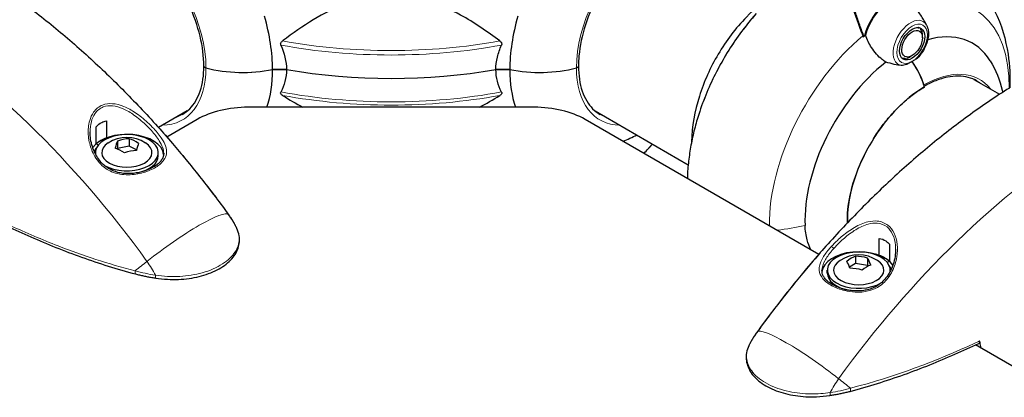
# Model space of a CAD drawing. Units: millimetres. Extents: x 1762 to 18427, y 4211 to 13708.
# Drawn here: x 5029 to 5201, y 8103 to 8168 of the extents above; entities that cross this region are included whole.
import ezdxf

# ---------------------------------------------------------------- set-up
doc = ezdxf.new("R2010")
doc.units = ezdxf.units.MM
doc.header["$LTSCALE"] = 50
doc.layers.add('Widoczne (ISO)', color=7, linetype='Continuous', lineweight=25)
doc.layers.add('Widoczne wąskie (ISO)', color=7, linetype='Continuous', lineweight=15)
doc.layers.add('Wymiar (ISO)', color=7, linetype='Continuous', lineweight=18, true_color=0x00803f)
doc.styles.add('Tekst etykiety (ISO)', font='tahoma.ttf')
doc.dimstyles.new('Domyślne (ISO)', dxfattribs={"dimscale": 50, "dimtxt": 3.5, "dimasz": 2.5, "dimexe": 3.175, "dimexo": 0, "dimgap": 0.762, "dimtad": 1, "dimtoh": 1, "dimdec": 0, "dimrnd": 1e-08, "dimzin": 0, "dimtxsty": 'Tekst etykiety (ISO)', "dimcen": 0.09, "dimdle": 10, "dimclrd": 256, "dimclre": 256, "dimclrt": 256, "dimadec": 0, "dimazin": 0, "dimtfac": 0.714286, "dimtdec": 0, "dimtmove": 0, "dimatfit": 3, "dimfxl": 1, "dimtolj": 1, "dimtzin": 0, "dimlwd": -1, "dimlwe": -1, "dimarcsym": 0})

# ---------------------------------------------------------------- blocks, each defined once
blk = doc.blocks.new('*D4')
at = {"layer": 'Defpoints', "color": 0, "transparency": 16777216}
for p in [(5094.02, 9340.87), (5515.6, 5125.69), (7815.6, 5125.69)]:
    blk.add_point(p, dxfattribs=at)
at = {"layer": 'Wymiar (ISO)', "transparency": 16777216}
for p, q in [((5094.02, 9340.87), (7974.35, 9340.87)), ((7815.6, 9215.87), (7815.6, 5250.69)), ((5515.6, 5125.69), (7974.35, 5125.69))]:
    blk.add_line(p, q, dxfattribs=at)
for points in [[(7794.77, 9215.87), (7836.43, 9215.87), (7815.6, 9340.87)], [(7794.77, 5250.69), (7836.43, 5250.69), (7815.6, 5125.69)]]:
    blk.add_solid(points, dxfattribs=at)
at = {"layer": 'Wymiar (ISO)', "transparency": 16777216, "insert": (7595.57, 7233.28), "char_height": 175, "attachment_point": 2, "rotation": 90, "style": 'Tekst etykiety (ISO)'}
blk.add_mtext('\\A1;6744', dxfattribs=at)

msp = doc.modelspace()

# ---------------------------------------------------------------- linework, layer by layer
at = {"layer": 'Widoczne (ISO)'}
for p, q in [((5185.69, 8167.08), (5185.86, 8166.99)), ((5185.85, 8167.06), (5185.86, 8166.99)), ((5186.12, 8166.72), (5186.11, 8166.85)), ((5186.3, 8166.48), (5186.3, 8166.36)), ((5186.39, 8165.92), (5186.39, 8166.01)), ((5186.4, 8165.3), (5186.4, 8165.65)), ((5182.71, 8161.92), (5182.72, 8161.91)), ((5182.72, 8161.91), (5182.72, 8161.91)), ((5182.93, 8161.71), (5183.05, 8161.76)), ((5183.43, 8161.73), (5183.33, 8161.67)), ((5183.76, 8161.76), (5183.85, 8161.81)), ((5184.29, 8162.01), (5184.22, 8161.97)), ((5184.61, 8162.2), (5184.29, 8162.01)), ((5073.38, 8159.77), (5075.8, 8159.77)), ((5075.8, 8159.77), (5073.38, 8159.77)), ((5112.23, 8159.77), (5114.65, 8159.77)), ((5114.65, 8159.77), (5112.23, 8159.77)), ((5195.37, 8158.05), (5199.83, 8155.47)), ((5058.56, 8152.58), (5053.55, 8149.68)), ((5118.89, 8153.22), (5069.14, 8153.22)), ((5129.47, 8152.58), (5145.67, 8143.22)), ((5044.49, 8150.83), (5044.49, 8147.87)), ((5060.3, 8151.1), (5055, 8148.04)), ((5168.38, 8127.63), (5127.73, 8151.1)), ((5042.73, 8146.85), (5042.73, 8149.81)), ((5044.49, 8147.87), (5044.65, 8147.78)), ((5046.41, 8147.32), (5046.41, 8146.06)), ((5048.45, 8147.74), (5048.45, 8146.47)), ((5043.1, 8146.64), (5042.73, 8146.85)), ((5046.41, 8146.06), (5046.38, 8145.97)), ((5048.45, 8146.47), (5046.41, 8146.06)), ((5049.73, 8145.84), (5048.45, 8146.47)), ((5042.58, 8145.1), (5042.58, 8145.31)), ((5053.52, 8144.8), (5053.52, 8145.31)), ((5178.89, 8127.46), (5178.89, 8130.42)), ((5180.66, 8129.4), (5180.66, 8126.44)), ((5174.77, 8127.3), (5174.77, 8126.04)), ((5176.86, 8126.98), (5176.86, 8125.72)), ((5178.73, 8127.37), (5178.89, 8127.46)), ((5169.86, 8124.38), (5169.86, 8124.89)), ((5174.77, 8126.04), (5173.72, 8125.43)), ((5176.86, 8125.72), (5174.77, 8126.04)), ((5176.93, 8125.56), (5176.86, 8125.72)), ((5180.66, 8126.44), (5180.29, 8126.23)), ((5180.8, 8124.69), (5180.8, 8124.89)), ((5380.52, 8005.15), (5195.65, 8111.89))]:
    msp.add_line(p, q, dxfattribs=at)
for centre in [(5048.05, 8141.9), (5175.33, 8121.49)]:
    msp.add_arc(centre, 6.04, 57.6346, 122.3654, dxfattribs=at)
for centre, major_axis, ratio, start_param, end_param in [((5180.64, 8166.56), (3.18, 5.5), 0.57735, 6.056173, 8.337524), ((5180.72, 8166.51), (3.16, 5.47), 0.57735, 6.068315, 8.307053), ((5053.36, 8171.33), (-14.16, 24.52), 0.57735, 3.926991, 4.303142), ((5134.67, 8171.33), (14.16, 24.52), 0.57735, 1.980043, 2.356194), ((5183.06, 8143.4), (12.08, 20.93), 0.57735, 5.981624, 6.816618), ((5180.72, 8144.74), (14.67, 25.4), 0.57735, 0.990478, 1.009773), ((5182.32, 8168.74), (2.41, -8.81), 0.744031, 4.855454, 4.87578), ((5183.06, 8143.4), (12.08, 20.93), 0.57735, 0.962742, 2.402656), ((5180.32, 8157.18), (-5, 8.66), 0.57735, 4.345442, 4.845569), ((5180.32, 8157.18), (-5, 8.66), 0.57735, 4.380476, 4.845569), ((5062.07, 8160.39), (-0.625, 0), 0.57735, 0, 1.148658), ((5062.07, 8160.39), (-0.625, 0), 0.57735, 0, 1.148658), ((5068.21, 8168.29), (-15.63, 0), 0.57735, 1.148658, 1.907722), ((5068.21, 8168.29), (-15.62, 0), 0.57735, 1.148658, 1.907722), ((5053.36, 8171.33), (14.16, -24.52), 0.57735, 0.472344, 0.785398), ((5094.02, 8194.81), (-63.35, 0), 0.57735, 1.279219, 1.862373), ((5094.02, 8194.81), (63.35, 0), 0.57735, 4.420812, 5.003966), ((5119.82, 8168.29), (15.62, 0), 0.57735, 4.375463, 5.134527), ((5119.82, 8168.29), (15.63, 0), 0.57735, 4.375463, 5.134527), ((5134.67, 8171.33), (-14.16, -24.52), 0.57735, 5.497787, 5.810841), ((5125.97, 8160.39), (0.625, 0), 0.57735, 5.134527, 6.283185), ((5125.97, 8160.39), (0.625, 0), 0.57735, 5.134527, 6.283185), ((5186.78, 8141.25), (-9.5, -16.46), 0.57735, 3.926991, 5.523945), ((5186.6, 8157.02), (0.156, -0.271), 0.57735, 0, 0.169033), ((5069.14, 8146), (12.5, 0), 0.57735, 1.570796, 2.356194), ((5118.89, 8146), (12.5, 0), 0.57735, 0.785398, 1.570796), ((5048.05, 8144.8), (6.41, 0), 0.57735, 0.061121, 2.755421), ((5048.05, 8145.31), (5.47, 0), 0.57735, 3.925426, 9.49727), ((5048.05, 8144.8), (-6.41, 0), 0.57735, 5.301405, 5.694169), ((5046.21, 8142.1), (0.62, 5.71), 0.150289, 0.434008, 0.813245), ((5047.43, 8142.93), (4.9, 2.99), 0.77017, 0.942151, 1.321388), ((5049.27, 8142.73), (3.21, -4.76), 0.619881, 2.125181, 2.504419), ((5048.05, 8144.8), (-5.78, 0), 0.57735, 5.849253, 6.074084), ((5048.05, 8145.31), (-4.37, 0), 0.57735, 5.54434, 10.163624), ((5046.83, 8141.08), (-3.21, 4.76), 0.619881, 5.266774, 5.646011), ((5048.68, 8140.88), (-4.9, -2.99), 0.77017, 4.083744, 4.462981), ((5049.9, 8141.7), (-0.62, -5.71), 0.150289, 3.575601, 3.954838), ((5048.05, 8144.8), (5.47, 0), 0.57735, 5.055679, 6.283185), ((5175.33, 8124.38), (6.41, 0), 0.57735, 0.386172, 3.080507), ((5175.33, 8124.89), (5.47, 0), 0.57735, 6.21069, 11.782511), ((5175.33, 8124.89), (-4.38, 0), 0.57735, 5.54434, 10.163624), ((5174.01, 8122.26), (2.87, 4.97), 0.57735, 0.59578, 0.975017), ((5175.82, 8122.54), (5.21, -2.42), 0.788675, 1.732057, 2.111294), ((5177.14, 8121.77), (0.88, -5.68), 0.211325, 2.32006, 2.699297), ((5175.33, 8124.38), (-6.41, 0), 0.57735, 3.730609, 4.123373), ((5173.52, 8121.21), (-0.88, 5.68), 0.211325, 5.461652, 5.84089), ((5174.85, 8120.45), (-5.21, 2.42), 0.788675, 4.87365, 5.252887), ((5176.66, 8120.73), (-2.87, -4.97), 0.57735, 3.737372, 4.116609), ((5175.33, 8124.38), (5.78, 0), 0.57735, 0.209098, 0.433932), ((5175.33, 8124.38), (-5.47, 0), 0.57735, 0, 1.227418)]:
    msp.add_ellipse(centre, major_axis=major_axis, ratio=ratio, start_param=start_param, end_param=end_param, dxfattribs=at)
for major_axis in [(-1.55, -2.68), (1.27, 2.19)]:
    msp.add_ellipse((5184.61, 8164.26), major_axis=major_axis, ratio=0.57735, dxfattribs=at)
for points, knots in [([(5061.44, 8160.39), (5061.44, 8162), (5061.22, 8163.76), (5060.34, 8167.38), (5059.69, 8169.25), (5058, 8172.88), (5056.98, 8174.65), (5054.66, 8177.92), (5053.37, 8179.42), (5050.66, 8181.98), (5049.25, 8183.05), (5046.44, 8184.65), (5045.06, 8185.18), (5042.45, 8185.69), (5041.23, 8185.66), (5039.66, 8185.22), (5039.2, 8185.02), (5038.76, 8184.77)], [0, 0, 0, 0, 0.3144, 0.3144, 0.629585, 0.629585, 0.945516, 0.945516, 1.261442, 1.261442, 1.576611, 1.576611, 1.891012, 1.891012, 2.209405, 2.209405, 2.356194, 2.356194, 2.356194, 2.356194]), ([(5149.27, 8184.77), (5148.26, 8185.36), (5147.07, 8185.64), (5144.48, 8185.56), (5143.11, 8185.23), (5140.3, 8184), (5138.88, 8183.11), (5136.11, 8180.88), (5134.76, 8179.52), (5132.27, 8176.48), (5131.14, 8174.79), (5129.2, 8171.24), (5128.4, 8169.39), (5127.22, 8165.71), (5126.83, 8163.89), (5126.62, 8161.56), (5126.59, 8160.97), (5126.59, 8160.39)], [5.497787, 5.497787, 5.497787, 5.497787, 5.840775, 5.840775, 6.164675, 6.164675, 6.479441, 6.479441, 6.794236, 6.794236, 7.109965, 7.109965, 7.425986, 7.425986, 7.741513, 7.741513, 7.853982, 7.853982, 7.853982, 7.853982]), ([(5172.25, 8179.97), (5174.9, 8180.92), (5177.78, 8181.5), (5183.5, 8181.42), (5186.29, 8180.88), (5191.08, 8178.77), (5193.12, 8177.38), (5196.55, 8174.01), (5197.93, 8172.04), (5200.18, 8167.52), (5200.91, 8164.96), (5201.58, 8160.48), (5201.67, 8158.54), (5201.6, 8156.61)], [3.329203, 3.329203, 3.329203, 3.329203, 3.615133, 3.615133, 3.863918, 3.863918, 4.074112, 4.074112, 4.291842, 4.291842, 4.554481, 4.554481, 4.755926, 4.755926, 4.755926, 4.755926]), ([(5021.86, 8176.98), (5024.14, 8175.54), (5026.4, 8174.01), (5030.87, 8170.77), (5033.09, 8169.06), (5037.47, 8165.47), (5039.63, 8163.6), (5043.89, 8159.69), (5045.99, 8157.66), (5050.11, 8153.45), (5052.14, 8151.28), (5054.13, 8149.04)], [4.7588501, 4.7588501, 4.7588501, 4.7588501, 4.8386702, 4.8386702, 4.9184902, 4.9184902, 4.9983102, 4.9983102, 5.0781302, 5.0781302, 5.1579502, 5.1579502, 5.1579502, 5.1579502]), ([(5160.53, 8172.85), (5158.8, 8171.7), (5157.22, 8170.37), (5153.91, 8166.96), (5152.27, 8164.78), (5149.52, 8160.14), (5148.41, 8157.68), (5146.8, 8152.57), (5146.31, 8149.91), (5146.25, 8147.17), (5146.25, 8147.15), (5146.25, 8147.13)], [3.214014, 3.214014, 3.214014, 3.214014, 3.51448, 3.51448, 3.9073, 3.9073, 4.295317, 4.295317, 4.687572, 4.687572, 4.690855, 4.690855, 4.690855, 4.690855]), ([(5091.11, 8172.04), (5090.74, 8172.02), (5090.38, 8171.99), (5088.65, 8171.81), (5087.34, 8171.51), (5082.19, 8169.8), (5078.69, 8167.39), (5075.12, 8164.75)], [-3.292921, -3.292921, -3.292921, -3.292921, -3.092582, -3.092582, -2.344532, -2.344532, -0.096806, -0.096806, -0.096806, -0.096806]), ([(5112.91, 8164.75), (5110.77, 8166.33), (5108.47, 8167.96), (5104.46, 8170.15), (5102.75, 8170.9), (5099.59, 8171.76), (5098.27, 8171.97), (5096.93, 8172.04)], [-3.381682, -3.381682, -3.381682, -3.381682, -2.051079, -2.051079, -1.136838, -1.136838, -0.473976, -0.473976, -0.473976, -0.473976]), ([(5187.13, 8167.49), (5187, 8167.74), (5186.86, 8168), (5186.56, 8168.52), (5186.4, 8168.78), (5186.07, 8169.31), (5185.89, 8169.57), (5185.52, 8170.11), (5185.33, 8170.38), (5184.92, 8170.92), (5184.71, 8171.2), (5184.49, 8171.47)], [2.0070922, 2.0070922, 2.0070922, 2.0070922, 2.0339386, 2.0339386, 2.060785, 2.060785, 2.0876314, 2.0876314, 2.1144778, 2.1144778, 2.1413243, 2.1413243, 2.1413243, 2.1413243]), ([(5157.5, 8169.51), (5156.59, 8168.47), (5155.74, 8167.43), (5154.16, 8165.31), (5153.42, 8164.24), (5152.04, 8162.05), (5151.4, 8160.93), (5150.19, 8158.64), (5149.63, 8157.47), (5148.59, 8155.04), (5148.11, 8153.78), (5147.67, 8152.47)], [3.5871539, 3.5871539, 3.5871539, 3.5871539, 3.7230887, 3.7230887, 3.8590234, 3.8590234, 3.9949582, 3.9949582, 4.130893, 4.130893, 4.2668277, 4.2668277, 4.2668277, 4.2668277]), ([(5176.17, 8165.71), (5176.04, 8166.05), (5175.91, 8166.39), (5175.66, 8167.07), (5175.54, 8167.42), (5175.3, 8168.1), (5175.18, 8168.44), (5174.95, 8169.12), (5174.84, 8169.45), (5174.6, 8170.12), (5174.49, 8170.44), (5174.37, 8170.76)], [0, 0, 0, 0, 0.1751235, 0.1751235, 0.3502469, 0.3502469, 0.5253704, 0.5253704, 0.7004938, 0.7004938, 0.8756173, 0.8756173, 0.8756173, 0.8756173]), ([(5187.13, 8167.49), (5187.28, 8167.21), (5187.37, 8166.88), (5187.47, 8166.16), (5187.46, 8165.75), (5187.32, 8164.89), (5187.2, 8164.45), (5186.85, 8163.59), (5186.64, 8163.18), (5186.19, 8162.5), (5185.98, 8162.23), (5185.76, 8161.98)], [4.276093, 4.276093, 4.276093, 4.276093, 4.572221, 4.572221, 4.909541, 4.909541, 5.253768, 5.253768, 5.594367, 5.594367, 5.846031, 5.846031, 5.846031, 5.846031]), ([(5074.83, 8164.02), (5074.8, 8164.09), (5074.79, 8164.15), (5074.79, 8164.29), (5074.8, 8164.35), (5074.86, 8164.48), (5074.91, 8164.55), (5075.01, 8164.66), (5075.06, 8164.7), (5075.12, 8164.75)], [0.66790836, 0.66790836, 0.66790836, 0.66790836, 0.68756319, 0.68756319, 0.70698655, 0.70698655, 0.72910654, 0.72910654, 0.74763999, 0.74763999, 0.74763999, 0.74763999]), ([(5112.91, 8164.75), (5112.92, 8164.74), (5112.92, 8164.74), (5113.03, 8164.66), (5113.12, 8164.57), (5113.21, 8164.4), (5113.23, 8164.33), (5113.25, 8164.19), (5113.24, 8164.12), (5113.21, 8164.05), (5113.2, 8164.04), (5113.2, 8164.02)], [0.8751293, 0.8751293, 0.8751293, 0.8751293, 0.8786792, 0.8786792, 0.9337906, 0.9337906, 0.9692974, 0.9692974, 1.0016433, 1.0016433, 1.0082698, 1.0082698, 1.0082698, 1.0082698]), ([(5180.05, 8161.08), (5179.82, 8161.21), (5179.61, 8161.35), (5178.7, 8162.06), (5178.08, 8162.78), (5177.13, 8164.26), (5176.78, 8164.99), (5176.5, 8165.75)], [-2.553905, -2.553905, -2.553905, -2.553905, -2.410923, -2.410923, -1.933986, -1.933986, -1.54469, -1.54469, -1.54469, -1.54469]), ([(5112.23, 8159.77), (5112.23, 8160.47), (5112.31, 8161.2), (5112.66, 8162.63), (5112.9, 8163.33), (5113.2, 8164.02)], [0, 0, 0, 0, 0.4098083, 0.4098083, 0.7872958, 0.7872958, 0.7872958, 0.7872958]), ([(5182.71, 8160.49), (5182.32, 8160.52), (5181.92, 8160.59), (5181.02, 8160.79), (5180.53, 8160.93), (5180.05, 8161.08)], [0, 0, 0, 0, 0.2028161, 0.2028161, 0.4461333, 0.4461333, 0.4461333, 0.4461333]), ([(5184.61, 8161.19), (5184.48, 8161.11), (5184.37, 8161.05), (5184.05, 8160.86), (5183.84, 8160.75), (5183.47, 8160.6), (5183.32, 8160.55), (5183.01, 8160.5), (5182.86, 8160.48), (5182.71, 8160.49)], [0, 0, 0, 0, 0.0892681, 0.0892681, 0.2434802, 0.2434802, 0.344433, 0.344433, 0.4329441, 0.4329441, 0.4329441, 0.4329441]), ([(5185.76, 8161.98), (5185.59, 8161.78), (5185.37, 8161.63), (5185.05, 8161.44), (5184.95, 8161.38), (5184.78, 8161.28), (5184.7, 8161.24), (5184.61, 8161.19)], [0.0651125, 0.0651125, 0.0651125, 0.0651125, 0.1383366, 0.1383366, 0.1704192, 0.1704192, 0.1962839, 0.1962839, 0.1962839, 0.1962839]), ([(5198.18, 8161.31), (5199.2, 8159.66), (5199.87, 8157.92), (5200.32, 8156.08), (5200.35, 8155.96), (5200.38, 8155.83)], [4.2285521, 4.2285521, 4.2285521, 4.2285521, 4.4699145, 4.4699145, 4.4873713, 4.4873713, 4.4873713, 4.4873713]), ([(5057.7, 8151.97), (5058.16, 8152.24), (5058.59, 8152.57), (5059.37, 8153.36), (5059.72, 8153.81), (5060.32, 8154.84), (5060.59, 8155.41), (5061.01, 8156.67), (5061.17, 8157.35), (5061.39, 8158.81), (5061.44, 8159.58), (5061.44, 8160.39)], [2.3561945, 2.3561945, 2.3561945, 2.3561945, 2.5132741, 2.5132741, 2.6703538, 2.6703538, 2.8274334, 2.8274334, 2.984513, 2.984513, 3.1415927, 3.1415927, 3.1415927, 3.1415927]), ([(5075.8, 8159.77), (5075.8, 8159.08), (5075.72, 8158.37), (5075.37, 8157.06), (5075.13, 8156.45), (5074.83, 8155.87)], [0, 0, 0, 0, 0.4098083, 0.4098083, 0.7872958, 0.7872958, 0.7872958, 0.7872958]), ([(5126.59, 8160.39), (5126.59, 8159.58), (5126.65, 8158.81), (5126.86, 8157.35), (5127.02, 8156.67), (5127.45, 8155.41), (5127.71, 8154.84), (5128.32, 8153.81), (5128.66, 8153.36), (5129.44, 8152.57), (5129.87, 8152.24), (5130.33, 8151.97)], [4.712389, 4.712389, 4.712389, 4.712389, 4.8694686, 4.8694686, 5.0265482, 5.0265482, 5.1836279, 5.1836279, 5.3407075, 5.3407075, 5.4977871, 5.4977871, 5.4977871, 5.4977871]), ([(5195.92, 8157.77), (5195.44, 8158.04), (5194.92, 8158.26), (5193.83, 8158.54), (5193.24, 8158.62), (5192.03, 8158.63), (5191.39, 8158.57), (5190.08, 8158.3), (5189.4, 8158.1), (5188.07, 8157.57), (5187.41, 8157.26), (5186.75, 8156.88)], [2.3561945, 2.3561945, 2.3561945, 2.3561945, 2.5132741, 2.5132741, 2.6703538, 2.6703538, 2.8274334, 2.8274334, 2.984513, 2.984513, 3.1333238, 3.1333238, 3.1333238, 3.1333238]), ([(5075.12, 8155.27), (5075.11, 8155.27), (5075.11, 8155.28), (5075, 8155.34), (5074.92, 8155.42), (5074.82, 8155.56), (5074.8, 8155.61), (5074.78, 8155.73), (5074.79, 8155.78), (5074.82, 8155.85), (5074.83, 8155.86), (5074.83, 8155.87)], [0.8751293, 0.8751293, 0.8751293, 0.8751293, 0.8786792, 0.8786792, 0.9337906, 0.9337906, 0.9692974, 0.9692974, 1.0016433, 1.0016433, 1.0082698, 1.0082698, 1.0082698, 1.0082698]), ([(5113.2, 8155.87), (5113.23, 8155.82), (5113.24, 8155.76), (5113.24, 8155.65), (5113.23, 8155.6), (5113.17, 8155.48), (5113.12, 8155.43), (5113.02, 8155.34), (5112.97, 8155.3), (5112.91, 8155.27)], [0.66790836, 0.66790836, 0.66790836, 0.66790836, 0.68756319, 0.68756319, 0.70698655, 0.70698655, 0.72910654, 0.72910654, 0.74763999, 0.74763999, 0.74763999, 0.74763999]), ([(5201.53, 8156.56), (5199.25, 8155.13), (5196.99, 8153.6), (5192.51, 8150.35), (5190.3, 8148.65), (5185.92, 8145.06), (5183.76, 8143.19), (5179.5, 8139.28), (5177.4, 8137.25), (5173.27, 8133.04), (5171.25, 8130.87), (5169.26, 8128.63)], [4.7588501, 4.7588501, 4.7588501, 4.7588501, 4.8386702, 4.8386702, 4.9184902, 4.9184902, 4.9983102, 4.9983102, 5.0781302, 5.0781302, 5.1579502, 5.1579502, 5.1579502, 5.1579502]), ([(5177.88, 8147.73), (5178.36, 8148.51), (5178.88, 8149.26), (5179.97, 8150.71), (5180.54, 8151.4), (5181.71, 8152.71), (5182.32, 8153.33), (5183.56, 8154.47), (5184.19, 8155), (5185.47, 8155.95), (5186.11, 8156.38), (5186.76, 8156.75)], [2.4174437, 2.4174437, 2.4174437, 2.4174437, 2.5622735, 2.5622735, 2.7071033, 2.7071033, 2.8519331, 2.8519331, 2.9967629, 2.9967629, 3.1415927, 3.1415927, 3.1415927, 3.1415927]), ([(5147.67, 8152.47), (5147.37, 8151.57), (5147.1, 8150.66), (5146.61, 8148.84), (5146.4, 8147.92), (5146.04, 8146.07), (5145.89, 8145.14), (5145.66, 8143.27), (5145.58, 8142.33), (5145.53, 8141.2), (5145.53, 8141.02), (5145.52, 8140.83)], [4.2668277, 4.2668277, 4.2668277, 4.2668277, 4.3652322, 4.3652322, 4.4636367, 4.4636367, 4.5620412, 4.5620412, 4.6604457, 4.6604457, 4.6799599, 4.6799599, 4.6799599, 4.6799599]), ([(5042.73, 8149.81), (5043, 8150.14), (5043.33, 8150.4), (5043.96, 8150.7), (5044.22, 8150.78), (5044.49, 8150.83)], [-1.5264008, -1.5264008, -1.5264008, -1.5264008, -1.2793618, -1.2793618, -1.1157899, -1.1157899, -1.1157899, -1.1157899]), ([(5054.46, 8145.25), (5054.46, 8145.05), (5054.43, 8144.86), (5054.33, 8144.49), (5054.24, 8144.3), (5054.02, 8143.95), (5053.88, 8143.78), (5053.57, 8143.45), (5053.39, 8143.3), (5052.99, 8143.01), (5052.77, 8142.87), (5052.29, 8142.6), (5052.03, 8142.48), (5051.47, 8142.25), (5051.18, 8142.15), (5050.57, 8141.97), (5050.25, 8141.89), (5049.6, 8141.77), (5049.26, 8141.72), (5048.59, 8141.67), (5048.26, 8141.67), (5047.6, 8141.7), (5047.28, 8141.74), (5046.65, 8141.85), (5046.35, 8141.93), (5045.78, 8142.12), (5045.5, 8142.24), (5044.97, 8142.51), (5044.71, 8142.67), (5044.23, 8143.03), (5043.99, 8143.23), (5043.54, 8143.69), (5043.32, 8143.95), (5042.91, 8144.53), (5042.71, 8144.86), (5042.34, 8145.58), (5042.18, 8145.99), (5041.92, 8146.81), (5041.82, 8147.23), (5041.68, 8148.09), (5041.65, 8148.52), (5041.65, 8148.94)], [-2.485399, -2.485399, -2.485399, -2.485399, -2.316601, -2.316601, -2.139059, -2.139059, -1.971162, -1.971162, -1.811778, -1.811778, -1.653731, -1.653731, -1.494687, -1.494687, -1.335051, -1.335051, -1.17309, -1.17309, -1.012417, -1.012417, -0.853587, -0.853587, -0.69858, -0.69858, -0.54908, -0.54908, -0.401564, -0.401564, -0.254283, -0.254283, -0.099663, -0.099663, 0.068741, 0.068741, 0.258241, 0.258241, 0.473235, 0.473235, 0.691307, 0.691307, 0.909378, 0.909378, 0.909378, 0.909378]), ([(5054.13, 8149.04), (5054.95, 8148.11), (5055.76, 8147.18), (5057.37, 8145.29), (5058.16, 8144.33), (5059.73, 8142.41), (5060.51, 8141.44), (5062.05, 8139.48), (5062.81, 8138.49), (5064.31, 8136.5), (5065.05, 8135.5), (5065.78, 8134.48)], [5.1579502, 5.1579502, 5.1579502, 5.1579502, 5.1905455, 5.1905455, 5.2231407, 5.2231407, 5.2557359, 5.2557359, 5.2883311, 5.2883311, 5.3209264, 5.3209264, 5.3209264, 5.3209264]), ([(5173.35, 8133.09), (5173.33, 8133.84), (5173.36, 8134.62), (5173.61, 8137.06), (5173.97, 8138.79), (5175.08, 8142.27), (5175.82, 8144.03), (5176.72, 8145.72)], [1.5427707, 1.5427707, 1.5427707, 1.5427707, 1.6911265, 1.6911265, 1.9930359, 1.9930359, 2.2949453, 2.2949453, 2.2949453, 2.2949453]), ([(5065.78, 8134.48), (5065.85, 8134.39), (5065.92, 8134.29), (5066.05, 8134.09), (5066.12, 8134), (5066.25, 8133.8), (5066.31, 8133.71), (5066.43, 8133.51), (5066.49, 8133.42), (5066.61, 8133.22), (5066.67, 8133.13), (5066.72, 8133.03)], [5.3209264, 5.3209264, 5.3209264, 5.3209264, 5.3561358, 5.3561358, 5.3913453, 5.3913453, 5.4265547, 5.4265547, 5.4617642, 5.4617642, 5.4969736, 5.4969736, 5.4969736, 5.4969736]), ([(5027.16, 8132.57), (5028.54, 8131.92), (5029.93, 8131.28), (5032.78, 8130.04), (5034.22, 8129.44), (5037.16, 8128.26), (5038.65, 8127.7), (5041.68, 8126.61), (5043.22, 8126.09), (5046.36, 8125.11), (5047.95, 8124.65), (5049.57, 8124.23)], [5.526152, 5.526152, 5.526152, 5.526152, 6.375483, 6.375483, 7.224815, 7.224815, 8.074146, 8.074146, 8.923477, 8.923477, 9.772808, 9.772808, 9.772808, 9.772808]), ([(5053.08, 8123.51), (5053.74, 8123.41), (5054.41, 8123.34), (5055.74, 8123.27), (5056.38, 8123.26), (5057.64, 8123.31), (5058.26, 8123.37), (5059.48, 8123.54), (5060.06, 8123.65), (5061.2, 8123.93), (5061.74, 8124.09), (5062.78, 8124.48), (5063.28, 8124.69), (5064.2, 8125.17), (5064.63, 8125.43), (5065.41, 8126), (5065.77, 8126.3), (5066.39, 8126.95), (5066.66, 8127.28), (5067.1, 8127.98), (5067.27, 8128.34), (5067.52, 8129.06), (5067.6, 8129.43), (5067.66, 8130.16), (5067.64, 8130.52), (5067.51, 8131.31), (5067.37, 8131.74), (5067.18, 8132.15)], [0, 0, 0, 0, 0.315657, 0.315657, 0.612698, 0.612698, 0.902915, 0.902915, 1.186372, 1.186372, 1.468511, 1.468511, 1.748083, 1.748083, 2.02742, 2.02742, 2.306751, 2.306751, 2.581412, 2.581412, 2.851086, 2.851086, 3.110499, 3.110499, 3.369083, 3.369083, 3.680704, 3.680704, 3.680704, 3.680704]), ([(5067.18, 8132.15), (5067.15, 8132.21), (5067.13, 8132.27), (5067.07, 8132.38), (5067.04, 8132.44), (5066.98, 8132.56), (5066.95, 8132.62), (5066.89, 8132.74), (5066.85, 8132.8), (5066.79, 8132.91), (5066.76, 8132.97), (5066.72, 8133.03)], [0, 0, 0, 0, 0.0479879, 0.0479879, 0.0959757, 0.0959757, 0.1439636, 0.1439636, 0.1919514, 0.1919514, 0.2399393, 0.2399393, 0.2399393, 0.2399393]), ([(5166.99, 8128.43), (5166.74, 8128.98), (5166.53, 8129.55), (5166.15, 8130.94), (5166.03, 8131.77), (5165.99, 8132.63)], [5.18173, 5.18173, 5.18173, 5.18173, 5.656639, 5.656639, 6.296646, 6.296646, 6.296646, 6.296646]), ([(5178.89, 8130.42), (5179.31, 8130.35), (5179.69, 8130.2), (5180.27, 8129.8), (5180.48, 8129.61), (5180.66, 8129.4)], [-1.5264008, -1.5264008, -1.5264008, -1.5264008, -1.2793618, -1.2793618, -1.1157899, -1.1157899, -1.1157899, -1.1157899]), ([(5169.26, 8128.63), (5168.44, 8127.7), (5167.63, 8126.76), (5166.02, 8124.87), (5165.23, 8123.92), (5163.65, 8122), (5162.88, 8121.03), (5161.34, 8119.07), (5160.58, 8118.08), (5159.08, 8116.09), (5158.34, 8115.08), (5157.61, 8114.07)], [5.1579502, 5.1579502, 5.1579502, 5.1579502, 5.1905455, 5.1905455, 5.2231407, 5.2231407, 5.2557359, 5.2557359, 5.2883311, 5.2883311, 5.3209264, 5.3209264, 5.3209264, 5.3209264]), ([(5181.74, 8128.53), (5181.74, 8128.11), (5181.71, 8127.69), (5181.57, 8126.81), (5181.46, 8126.35), (5181.23, 8125.67), (5181.15, 8125.45), (5180.97, 8125.03), (5180.87, 8124.82), (5180.56, 8124.25), (5180.33, 8123.89), (5179.84, 8123.27), (5179.59, 8123), (5179.08, 8122.55), (5178.82, 8122.35), (5178.28, 8122.02), (5178.01, 8121.88), (5177.45, 8121.65), (5177.17, 8121.55), (5176.57, 8121.4), (5176.27, 8121.35), (5175.65, 8121.28), (5175.33, 8121.26), (5174.68, 8121.27), (5174.35, 8121.29), (5173.69, 8121.37), (5173.36, 8121.43), (5172.73, 8121.58), (5172.42, 8121.67), (5171.82, 8121.87), (5171.54, 8121.98), (5171.02, 8122.23), (5170.77, 8122.36), (5170.33, 8122.64), (5170.12, 8122.79), (5169.76, 8123.09), (5169.61, 8123.25), (5169.34, 8123.57), (5169.23, 8123.74), (5169.07, 8124.06), (5169.02, 8124.21), (5168.94, 8124.52), (5168.93, 8124.67), (5168.93, 8124.83)], [-4.26992, -4.26992, -4.26992, -4.26992, -4.055065, -4.055065, -3.818049, -3.818049, -3.70029, -3.70029, -3.587347, -3.587347, -3.375289, -3.375289, -3.193764, -3.193764, -3.031864, -3.031864, -2.882074, -2.882074, -2.734873, -2.734873, -2.587339, -2.587339, -2.435371, -2.435371, -2.278168, -2.278168, -2.118341, -2.118341, -1.95602, -1.95602, -1.795617, -1.795617, -1.636021, -1.636021, -1.477605, -1.477605, -1.319656, -1.319656, -1.156739, -1.156739, -1.015949, -1.015949, -0.87516, -0.87516, -0.87516, -0.87516]), ([(5049.57, 8124.23), (5049.8, 8124.17), (5050.03, 8124.11), (5050.49, 8124), (5050.72, 8123.95), (5051.19, 8123.85), (5051.42, 8123.8), (5051.89, 8123.71), (5052.13, 8123.67), (5052.61, 8123.59), (5052.84, 8123.55), (5053.08, 8123.51)], [0, 0, 0, 0, 0.1171077, 0.1171077, 0.2342154, 0.2342154, 0.351323, 0.351323, 0.4684307, 0.4684307, 0.5855384, 0.5855384, 0.5855384, 0.5855384]), ([(5157.61, 8114.07), (5157.54, 8113.97), (5157.47, 8113.88), (5157.33, 8113.68), (5157.27, 8113.58), (5157.14, 8113.39), (5157.08, 8113.3), (5156.95, 8113.1), (5156.89, 8113.01), (5156.78, 8112.81), (5156.72, 8112.71), (5156.66, 8112.62)], [5.3209264, 5.3209264, 5.3209264, 5.3209264, 5.3561358, 5.3561358, 5.3913453, 5.3913453, 5.4265547, 5.4265547, 5.4617642, 5.4617642, 5.4969736, 5.4969736, 5.4969736, 5.4969736]), ([(5156.21, 8111.74), (5156.02, 8111.35), (5155.89, 8110.94), (5155.75, 8110.15), (5155.73, 8109.77), (5155.79, 8109.03), (5155.86, 8108.67), (5156.1, 8107.96), (5156.26, 8107.61), (5156.68, 8106.93), (5156.94, 8106.6), (5157.53, 8105.97), (5157.88, 8105.67), (5158.65, 8105.09), (5159.07, 8104.83), (5159.97, 8104.34), (5160.46, 8104.12), (5161.49, 8103.73), (5162.03, 8103.56), (5163.15, 8103.28), (5163.72, 8103.16), (5164.91, 8102.98), (5165.52, 8102.92), (5166.75, 8102.85), (5167.37, 8102.85), (5168.77, 8102.91), (5169.55, 8102.98), (5170.3, 8103.1)], [0, 0, 0, 0, 0.297567, 0.297567, 0.565637, 0.565637, 0.824109, 0.824109, 1.08357, 1.08357, 1.351113, 1.351113, 1.626531, 1.626531, 1.904197, 1.904197, 2.185242, 2.185242, 2.4647, 2.4647, 2.746127, 2.746127, 3.029773, 3.029773, 3.318092, 3.318092, 3.680704, 3.680704, 3.680704, 3.680704]), ([(5156.66, 8112.62), (5156.63, 8112.56), (5156.6, 8112.5), (5156.53, 8112.38), (5156.5, 8112.32), (5156.44, 8112.21), (5156.41, 8112.15), (5156.35, 8112.03), (5156.32, 8111.97), (5156.26, 8111.85), (5156.23, 8111.8), (5156.21, 8111.74)], [0.3455992, 0.3455992, 0.3455992, 0.3455992, 0.393587, 0.393587, 0.4415749, 0.4415749, 0.4895627, 0.4895627, 0.5375506, 0.5375506, 0.5855384, 0.5855384, 0.5855384, 0.5855384]), ([(5173.82, 8103.81), (5175.44, 8104.24), (5177.03, 8104.7), (5180.16, 8105.68), (5181.71, 8106.2), (5184.74, 8107.28), (5186.23, 8107.85), (5189.17, 8109.02), (5190.61, 8109.63), (5193.45, 8110.87), (5194.85, 8111.51), (5196.23, 8112.15)], [0, 0, 0, 0, 0.849331, 0.849331, 1.698662, 1.698662, 2.547993, 2.547993, 3.397324, 3.397324, 4.246655, 4.246655, 4.246655, 4.246655]), ([(5196.23, 8112.15), (5196.26, 8112.17), (5196.29, 8112.19), (5196.34, 8112.26), (5196.36, 8112.31), (5196.37, 8112.43), (5196.37, 8112.5), (5196.35, 8112.57)], [-0.1074527, -0.1074527, -0.1074527, -0.1074527, -0.0777862, -0.0777862, -0.0389076, -0.0389076, 0, 0, 0, 0]), ([(5170.3, 8103.1), (5170.54, 8103.14), (5170.78, 8103.17), (5171.26, 8103.26), (5171.49, 8103.3), (5171.96, 8103.39), (5172.2, 8103.44), (5172.67, 8103.54), (5172.9, 8103.59), (5173.36, 8103.7), (5173.59, 8103.76), (5173.82, 8103.81)], [0, 0, 0, 0, 0.1171077, 0.1171077, 0.2342154, 0.2342154, 0.351323, 0.351323, 0.4684307, 0.4684307, 0.5855384, 0.5855384, 0.5855384, 0.5855384])]:
    msp.add_open_spline(points, degree=3, knots=knots, dxfattribs=at)
for points, weights in [([(5185.86, 8166.99), (5185.76, 8167.03), (5185.64, 8167.09)], [1.02873711052, 1.03275200467, 1.03109473117]), ([(5186.3, 8166.36), (5186.23, 8166.53), (5186.12, 8166.72)], [1.02873711052, 1.03442078422, 1.02873711052]), ([(5186.4, 8165.65), (5186.4, 8165.78), (5186.39, 8165.92)], [1.03157894737, 1.03157894737, 1.02873711052]), ([(5182.69, 8161.95), (5182.71, 8161.93), (5182.72, 8161.91)], [1.03018158112, 1.02958618876, 1.02873711052]), ([(5183.05, 8161.76), (5183.27, 8161.73), (5183.43, 8161.73)], [1.02873711052, 1.03442078422, 1.02873711052]), ([(5183.85, 8161.81), (5184.1, 8161.9), (5184.29, 8162.01)], [1.02873711052, 1.03441651723, 1.02874563808])]:
    msp.add_rational_spline(points, weights, degree=2, dxfattribs=at)
for points in [[(5074.83, 8164.02), (5075.45, 8162.62), (5075.8, 8161.19), (5075.8, 8159.77)], [(5113.2, 8155.87), (5112.59, 8157.05), (5112.23, 8158.35), (5112.23, 8159.77)], [(5075.12, 8155.27), (5076.27, 8154.56), (5077.46, 8153.86), (5078.68, 8153.22)], [(5109.35, 8153.21), (5110.54, 8153.84), (5111.72, 8154.53), (5112.91, 8155.27)], [(5134.33, 8147.29), (5135.16, 8147.63), (5135.95, 8148), (5136.71, 8148.4)], [(5137.96, 8145.2), (5138.48, 8145.71), (5138.97, 8146.25), (5139.45, 8146.81)], [(5196.49, 8111.87), (5196.45, 8112.11), (5196.4, 8112.34), (5196.35, 8112.57)], [(5196.58, 8111.35), (5196.55, 8111.52), (5196.52, 8111.7), (5196.49, 8111.87)]]:
    msp.add_open_spline(points, degree=3, dxfattribs=at)
at = {"layer": 'Widoczne wąskie (ISO)'}
for p, q in [((5186.23, 8166.51), (5186.3, 8166.48)), ((5183.33, 8161.67), (5183.21, 8161.74)), ((5184.22, 8161.97), (5184.21, 8161.97))]:
    msp.add_line(p, q, dxfattribs=at)
for centre, major_axis, ratio, start_param, end_param in [((5047.82, 8168.14), (-9.89, 17.13), 0.57735, 3.926991, 6.592815), ((5140.21, 8168.14), (9.89, 17.13), 0.57735, 5.973555, 8.63938), ((5180.64, 8144.8), (14.75, 25.55), 0.57735, 5.485519, 6.85941), ((5166.49, 8152.96), (-14.75, -25.55), 0.57735, 4.372552, 5.052226), ((5004.54, 8075.65), (58.15, -100.71), 0.57735, 1.747657, 2.309733), ((5184.36, 8164.41), (2.16, 3.73), 0.57735, 5.934083, 9.638179), ((5184.22, 8164.49), (1.55, 2.68), 0.57735, 6.021543, 6.154264), ((5184.22, 8164.49), (-1.55, -2.68), 0.57735, 2.461071, 2.670197), ((5094.02, 8199.55), (-63.17, 0), 0.57735, 1.267032, 1.87456), ((5180.64, 8144.8), (-14.75, -25.55), 0.57735, 4.149646, 5.504163), ((5175.88, 8165.6), (0.291, 0.114), 0.092896, 5.207241, 6.283185), ((5094.02, 8198.88), (63.35, 0), 0.57735, 4.404755, 5.020023), ((5184.22, 8164.49), (-1.55, -2.68), 0.57735, 0.128922, 0.156922), ((5184.22, 8164.49), (-1.55, -2.68), 0.57735, 0.366676, 0.575801), ((5047.82, 8168.14), (9.89, -17.13), 0.57735, 5.973555, 7.068583), ((5140.21, 8168.14), (-9.89, -17.13), 0.57735, 5.497787, 6.592815), ((5186.68, 8141.31), (9.66, 16.74), 0.57735, 6.059682, 7.068583), ((5186.48, 8141.42), (9.44, 16.35), 0.57735, 6.225634, 6.283185), ((5094.02, 8190.73), (-63.35, 0), 0.57735, 1.263162, 1.878431), ((5094.02, 8190.07), (63.17, 0), 0.57735, 4.408625, 5.016153), ((5048.23, 8168.37), (9.47, -16.4), 0.57735, 6.18364, 6.283185), ((5139.8, 8168.37), (-9.47, -16.4), 0.57735, 0, 0.099545), ((5018.69, 8083.82), (58.15, -100.71), 0.57735, 1.747657, 1.910633), ((5218.84, 8055.24), (-58.15, -100.71), 0.57735, 3.973452, 4.535528), ((5043.13, 8143.7), (0.242, 0.198), 0.274046, 0, 1.521739), ((5055.59, 8127.23), (10.13, 7.33), 0.143655, 0.020591, 1.875181), ((5030.34, 8108.84), (35.44, 25.65), 0.143655, 0, 0.020591), ((5061.4, 8129.95), (5.31, -9.2), 0.57735, 1.480214, 1.747657), ((5066.61, 8131.89), (0.567, 0.264), 0.788481, 0, 0.0423), ((5153.59, 8157.64), (43.71, 1.8), 0.603542, 4.861046, 4.97506), ((5204.7, 8063.41), (-58.15, -100.71), 0.57735, 4.372552, 4.535528), ((5170.76, 8128.77), (-0.231, 0.21), 0.236853, 3.804368, 5.942737), ((5065.69, 8129.25), (35.44, 25.65), 0.143655, 1.875181, 1.938965), ((5047.26, 8121.78), (5.31, -9.2), 0.57735, 1.480214, 1.747657), ((5049.73, 8124.83), (-0.159, -0.604), 0.33832, 4.906761, 6.283185), ((5053.18, 8124.13), (-0.096, -0.618), 0.212048, 4.950138, 6.283185), ((5167.79, 8106.82), (-10.13, 7.33), 0.143655, 4.408004, 6.262595), ((5161.99, 8109.53), (-5.31, -9.2), 0.57735, 4.535528, 4.802971), ((5193.05, 8088.42), (-35.44, 25.65), 0.143655, 6.262595, 6.283185), ((5156.77, 8111.47), (-0.567, 0.264), 0.788481, 6.240885, 6.283185), ((5176.13, 8101.37), (-5.31, -9.2), 0.57735, 4.535528, 4.802971), ((5157.7, 8108.84), (35.44, -25.65), 0.143655, 1.202627, 1.266411), ((5173.66, 8104.42), (0.159, -0.604), 0.33832, 0, 1.376425), ((5170.21, 8103.72), (0.096, -0.618), 0.212048, 0, 1.333048)]:
    msp.add_ellipse(centre, major_axis=major_axis, ratio=ratio, start_param=start_param, end_param=end_param, dxfattribs=at)
msp.add_ellipse((5184.61, 8164.26), major_axis=(-1.87, -3.25), ratio=0.57735, dxfattribs=at)
for points, knots in [([(5174.15, 8170.8), (5174.46, 8169.98), (5174.75, 8169.13), (5175.37, 8167.39), (5175.69, 8166.49), (5176.03, 8165.63)], [-0.8756173, -0.8756173, -0.8756173, -0.8756173, -0.4378087, -0.4378087, 0, 0, 0, 0]), ([(5043.09, 8143.77), (5043.23, 8143.61), (5043.37, 8143.45), (5044.05, 8142.76), (5044.69, 8142.32), (5046.3, 8141.63), (5047.3, 8141.46), (5049.19, 8141.48), (5050.09, 8141.62), (5051.72, 8142.09), (5052.47, 8142.42), (5053.68, 8143.16), (5054.17, 8143.59), (5054.71, 8144.38), (5054.86, 8144.73), (5055, 8145.54), (5054.94, 8146.01), (5054.63, 8146.89), (5054.42, 8147.29), (5053.78, 8148.29), (5053.29, 8148.91), (5052.39, 8149.87), (5052.02, 8150.24), (5051.32, 8150.89), (5050.97, 8151.19), (5050.26, 8151.75), (5049.9, 8152.02), (5048.89, 8152.7), (5048.22, 8153.07), (5046.88, 8153.62), (5046.21, 8153.8), (5044.95, 8153.88), (5044.37, 8153.81), (5043.21, 8153.35), (5042.67, 8152.92), (5041.96, 8151.92), (5041.74, 8151.43), (5041.36, 8150.12), (5041.29, 8149.29), (5041.37, 8148.03), (5041.43, 8147.6), (5041.68, 8146.42), (5041.93, 8145.68), (5042.52, 8144.56), (5042.79, 8144.15), (5043.09, 8143.77)], [0, 0, 0, 0, 0.101058, 0.101058, 0.460238, 0.460238, 0.909692, 0.909692, 1.315068, 1.315068, 1.715272, 1.715272, 2.112934, 2.112934, 2.395647, 2.395647, 2.738223, 2.738223, 3.001582, 3.001582, 3.383004, 3.383004, 3.618512, 3.618512, 3.824879, 3.824879, 4.031248, 4.031248, 4.389128, 4.389128, 4.733913, 4.733913, 5.04443, 5.04443, 5.410793, 5.410793, 5.691755, 5.691755, 6.099272, 6.099272, 6.307421, 6.307421, 6.678187, 6.678187, 6.909916, 6.909916, 6.909916, 6.909916]), ([(5041.65, 8148.94), (5041.65, 8149.55), (5041.72, 8150.14), (5042.01, 8151.21), (5042.21, 8151.69), (5042.86, 8152.63), (5043.36, 8153.04), (5044.44, 8153.46), (5044.98, 8153.51), (5046.17, 8153.41), (5046.8, 8153.22), (5048.06, 8152.67), (5048.68, 8152.3), (5049.64, 8151.62), (5049.98, 8151.36), (5050.65, 8150.8), (5050.98, 8150.51), (5051.65, 8149.87), (5052, 8149.51), (5052.85, 8148.57), (5053.32, 8147.98), (5053.94, 8147.01), (5054.13, 8146.62), (5054.39, 8145.9), (5054.46, 8145.57), (5054.46, 8145.25)], [-6.000538, -6.000538, -6.000538, -6.000538, -5.691755, -5.691755, -5.410793, -5.410793, -5.04443, -5.04443, -4.733913, -4.733913, -4.389128, -4.389128, -4.031248, -4.031248, -3.824879, -3.824879, -3.618512, -3.618512, -3.383004, -3.383004, -3.001582, -3.001582, -2.738223, -2.738223, -2.485399, -2.485399, -2.485399, -2.485399]), ([(5170.56, 8128.98), (5170.41, 8128.83), (5170.27, 8128.67), (5169.66, 8127.94), (5169.25, 8127.37), (5168.58, 8126.13), (5168.4, 8125.49), (5168.48, 8124.37), (5168.7, 8123.86), (5169.45, 8122.96), (5169.99, 8122.54), (5171.29, 8121.83), (5172.07, 8121.53), (5173.48, 8121.19), (5174.1, 8121.1), (5175.49, 8121.03), (5176.25, 8121.09), (5177.55, 8121.41), (5178.08, 8121.61), (5179.28, 8122.3), (5179.89, 8122.84), (5180.69, 8123.87), (5180.95, 8124.29), (5181.36, 8125.12), (5181.52, 8125.52), (5181.78, 8126.34), (5181.88, 8126.76), (5182.07, 8127.92), (5182.09, 8128.65), (5181.94, 8130.06), (5181.77, 8130.73), (5181.22, 8131.86), (5180.86, 8132.33), (5179.89, 8133.11), (5179.24, 8133.36), (5178.03, 8133.47), (5177.48, 8133.42), (5176.15, 8133.1), (5175.37, 8132.76), (5174.23, 8132.11), (5173.85, 8131.86), (5172.83, 8131.13), (5172.2, 8130.61), (5171.24, 8129.71), (5170.89, 8129.35), (5170.56, 8128.98)], [0, 0, 0, 0, 0.101058, 0.101058, 0.460238, 0.460238, 0.909692, 0.909692, 1.315068, 1.315068, 1.715272, 1.715272, 2.112934, 2.112934, 2.395647, 2.395647, 2.738223, 2.738223, 3.001582, 3.001582, 3.383004, 3.383004, 3.618512, 3.618512, 3.824879, 3.824879, 4.031248, 4.031248, 4.389128, 4.389128, 4.733913, 4.733913, 5.04443, 5.04443, 5.410793, 5.410793, 5.691755, 5.691755, 6.099272, 6.099272, 6.307421, 6.307421, 6.678187, 6.678187, 6.909916, 6.909916, 6.909916, 6.909916]), ([(5049.5, 8124.77), (5044.82, 8125.97), (5040.37, 8127.45), (5033.28, 8130.2), (5030.52, 8131.39), (5027.57, 8132.74), (5027.3, 8132.86), (5027.03, 8132.99)], [-9.772808, -9.772808, -9.772808, -9.772808, -7.329606, -7.329606, -5.690096, -5.690096, -5.523964, -5.523964, -5.523964, -5.523964]), ([(5067.17, 8132.17), (5067.46, 8131.55), (5067.6, 8130.9), (5067.56, 8129.52), (5067.32, 8128.76), (5066.39, 8127.3), (5065.63, 8126.57), (5063.7, 8125.33), (5062.48, 8124.8), (5059.94, 8124.1), (5058.6, 8123.88), (5055.85, 8123.73), (5054.39, 8123.8), (5053.03, 8124)], [-3.680704, -3.680704, -3.680704, -3.680704, -3.169004, -3.169004, -2.577736, -2.577736, -1.932042, -1.932042, -1.260855, -1.260855, -0.646909, -0.646909, 0, 0, 0, 0]), ([(5170.97, 8128.64), (5171.28, 8128.99), (5171.62, 8129.34), (5172.53, 8130.23), (5173.12, 8130.74), (5174.09, 8131.46), (5174.45, 8131.71), (5175.52, 8132.36), (5176.25, 8132.7), (5177.51, 8133.03), (5178.02, 8133.1), (5179.16, 8133.01), (5179.76, 8132.79), (5180.66, 8132.06), (5180.99, 8131.61), (5181.49, 8130.53), (5181.65, 8129.89), (5181.73, 8128.99), (5181.74, 8128.76), (5181.74, 8128.53)], [-6.909916, -6.909916, -6.909916, -6.909916, -6.678187, -6.678187, -6.307421, -6.307421, -6.099272, -6.099272, -5.691755, -5.691755, -5.410793, -5.410793, -5.04443, -5.04443, -4.733913, -4.733913, -4.389128, -4.389128, -4.26992, -4.26992, -4.26992, -4.26992]), ([(5168.93, 8124.83), (5168.93, 8125.36), (5169.11, 8125.93), (5169.72, 8127.06), (5170.12, 8127.62), (5170.7, 8128.33), (5170.83, 8128.48), (5170.97, 8128.64)], [-0.87516, -0.87516, -0.87516, -0.87516, -0.4602381, -0.4602381, -0.1010575, -0.1010575, 0, 0, 0, 0]), ([(5053.03, 8124), (5052.43, 8124.1), (5051.83, 8124.21), (5050.65, 8124.47), (5050.07, 8124.61), (5049.5, 8124.77)], [-0.5855384, -0.5855384, -0.5855384, -0.5855384, -0.2927692, -0.2927692, 0, 0, 0, 0]), ([(5170.36, 8103.59), (5169.28, 8103.43), (5168.15, 8103.35), (5165.73, 8103.38), (5164.42, 8103.52), (5161.88, 8104.07), (5160.62, 8104.51), (5158.47, 8105.62), (5157.55, 8106.33), (5156.34, 8107.79), (5155.97, 8108.56), (5155.72, 8110.14), (5155.85, 8110.98), (5156.21, 8111.76)], [-3.680704, -3.680704, -3.680704, -3.680704, -3.169004, -3.169004, -2.577736, -2.577736, -1.932042, -1.932042, -1.260855, -1.260855, -0.646909, -0.646909, 0, 0, 0, 0]), ([(5196.35, 8112.57), (5196.09, 8112.45), (5195.81, 8112.32), (5188.88, 8109.15), (5181.7, 8106.36), (5173.89, 8104.36)], [-4.248844, -4.248844, -4.248844, -4.248844, -4.082736, -4.082736, 0, 0, 0, 0]), ([(5173.89, 8104.36), (5173.32, 8104.2), (5172.74, 8104.06), (5171.56, 8103.8), (5170.96, 8103.69), (5170.36, 8103.59)], [-0.5855384, -0.5855384, -0.5855384, -0.5855384, -0.2927692, -0.2927692, 0, 0, 0, 0])]:
    msp.add_open_spline(points, degree=3, knots=knots, dxfattribs=at)
for points in [[(5176.03, 8165.63), (5176.06, 8165.56), (5176.08, 8165.5), (5176.11, 8165.43)], [(5139.44, 8146.82), (5138.97, 8146.26), (5138.47, 8145.72), (5137.96, 8145.2)], [(5066.72, 8133.03), (5066.89, 8132.74), (5067.04, 8132.46), (5067.17, 8132.17)], [(5156.21, 8111.76), (5156.35, 8112.04), (5156.5, 8112.33), (5156.66, 8112.62)]]:
    msp.add_open_spline(points, degree=3, dxfattribs=at)

# ---------------------------------------------------------------- dimensions: what is measured, and where the dimension line sits
at = {"layer": 'Wymiar (ISO)'}
dim = msp.add_linear_dim(base=(7815.6, 5125.69), p1=(5094.02, 9340.87), p2=(5515.6, 5125.69), angle=90, dimstyle='Domyślne (ISO)', override={"dimtoh": 0, "dimdec": 0, "dimlfac": 1.6, "dimtp": 0, "dimtm": 0, "dimtdec": 0, "dimtofl": 0, "dimatfit": 1}, dxfattribs=at)
dim.commit()
dim.dimension.update_dxf_attribs({"geometry": '*D4', "text_midpoint": (7815.6, 7233.28), "dimtype": 160})

doc.saveas('drawing.dxf')
